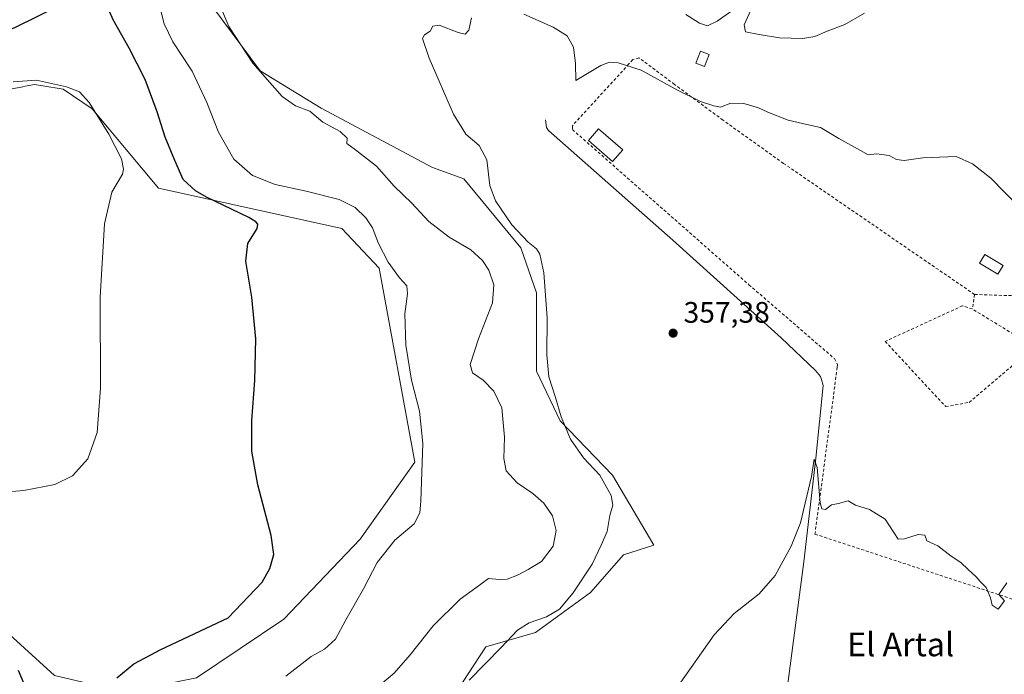
# Model space of a CAD drawing. Units: metres. Extents: x 590604 to 594055, y 4712828 to 4715189.
# Drawn here: x 591422 to 591755, y 4713204 to 4713426 of the extents above; entities that cross this region are included whole.
import ezdxf
from ezdxf.enums import TextEntityAlignment as Align

# ---------------------------------------------------------------- set-up
doc = ezdxf.new("R2010")
doc.units = ezdxf.units.M
doc.header["$MEASUREMENT"] = 0
doc.linetypes.add('DGN Style 2', pattern=[1.6480167562047852, 0.988810053722871, -0.6592067024819142])
for name, color, linetype, lineweight in [('Alambrada', 7, 'DGN Style 2', 0), ('Corriente natural lineal', 142, 'Continuous', 13), ('Cultivos herbáceos CxS', 92, 'Continuous', 0), ('Curva de nivel maestra', 30, 'Continuous', 30), ('Curva de nivel normal', 30, 'Continuous', 0), ('Edificación ligera Cxs', 1, 'Continuous', 0), ('Estanque Cxs', 5, 'Continuous', 0), ('Matorral CxS', 135, 'Continuous', 0), ('Punto de cota en terreno', 7, 'Continuous', 0), ('Rótulo de punto de cota en terreno', 7, 'Continuous', 0), ('Texto cartográfico', 7, 'Continuous', 0), ('Valla', 7, 'DGN Style 2', 0)]:
    doc.layers.add(name, color=color, linetype=linetype, lineweight=lineweight)
doc.styles.add('Style-Arial', font='txt')

# ---------------------------------------------------------------- blocks, each defined once
blk = doc.blocks.new('*U7')
at = {"layer": 'Cultivos herbáceos CxS', "color": 92, "linetype": 'Continuous', "lineweight": 0}
blk.add_polyline3d([(591409.2742999997, 4713400.7183, 379.6171999999933), (591422.8816999998, 4713403.193499999, 380.107999999993), (591423.7210999997, 4713403.3463, 380.1051000000007), (591426.8921999997, 4713403.9233, 380.0917999999947), (591429.6201, 4713403.4681, 380.2073999999994), (591436.5003000004, 4713402.319900001, 380.1094000000012), (591446.3108999999, 4713395.713099999, 380.6205999999947), (591468.7311000006, 4713368.876499999, 378.351800000004), (591530.7915000003, 4713355.2589, 372.0160999999935), (591543.4364999998, 4713341.833699999, 372.0445999999938), (591555.4473000001, 4713276.147100001, 371.1630000000005), (591536.9653000003, 4713250.0767, 372.7758000000031), (591511.1561000004, 4713223.0725, 373.7755000000034), (591481.6738999998, 4713203.147500001, 373.8378999999986), (591457.6505000005, 4713198.339299999, 374.8564000000042), (591453.7695000004, 4713199.245300001, 375.1858000000066), (591433.6272999998, 4713203.9475, 375.3969999999972), (591399.1952999998, 4713235.1895, 375.9357000000018)], dxfattribs=at)
blk = doc.blocks.new('5PATER')
at = {"layer": 'Cultivos herbáceos CxS', "linetype": 'Continuous', "lineweight": 0}
h = blk.add_hatch(color=51, dxfattribs=at)
edge = h.paths.add_edge_path()
edge.add_ellipse((0, 0), major_axis=(-0.1095731443231308, -0.1110710700762829), ratio=0.9994222409660322, start_angle=0, end_angle=360)

msp = doc.modelspace()

# ---------------------------------------------------------------- linework, layer by layer
at = {"layer": 'Alambrada', "color": 7, "linetype": 'DGN Style 2', "lineweight": 0, "extrusion": (-0.01927542452860477, -0.1296470333885328, 0.9913728384128722), "elevation": -622120.965820215, "flags": 128}
msp.add_lwpolyline([(-107830.250595175, 4708185.126029273), (-107830.250595175, 4708180.118861442)], dxfattribs=at)
at = {"layer": 'Alambrada', "color": 7, "linetype": 'DGN Style 2', "lineweight": 0}
for points in [[(591744.7801000001, 4713332.9001, 357.8813999999985), (591680.1901000004, 4713377.2501, 359.9734999999928), (591659.7100999998, 4713391.890100001, 360.5108000000037), (591643.3000999996, 4713404.0001, 360.8941999999952), (591632.8601000002, 4713411.8301, 360.9807000000001), (591631.2500999998, 4713412.950099999, 361.1986999999936), (591629.1700999998, 4713412.360099999, 361.1879000000045), (591627.8901000004, 4713410.9001, 360.9443000000028), (591608.7600999996, 4713389.9901, 359.6380000000063), (591608.7801000001, 4713388.710100001, 359.8107000000018), (591668.4801000003, 4713336.1801, 357.4367000000057), (591697.4101, 4713311.1801, 356.7621000000072), (591698.4600999998, 4713309.090100001, 356.8251000000019), (591698.3501000004, 4713308.2501, 356.9014000000025), (591690.8201000001, 4713251.800100001, 356.6402999999991), (591761.2301000003, 4713228.610099999, 354.8776999999973), (591831.9301000005, 4713205.5001, 353.1290000000009)], [(591744.7801000001, 4713332.9001, 357.8813999999985), (591757.0301000001, 4713332.5101, 357.7737000000052), (591760.5800999999, 4713332.380100001, 357.6416999999929), (591761.9401000004, 4713332.3101, 357.6086000000068), (591766.4401000004, 4713329.090100001, 357.5890999999974), (591783.4101, 4713305.220100001, 356.6129999999976), (591784.3701, 4713303.770099999, 356.5454000000027), (591785.3701, 4713302.380100001, 356.4633999999933), (591786.4401000004, 4713301.0101, 356.3861999999936), (591787.5301000001, 4713299.6801, 356.3080999999947), (591788.6901000004, 4713298.4001, 356.2513000000035), (591789.8901000004, 4713297.140100001, 356.1852000000072), (591791.1201, 4713295.940099999, 356.1236000000063), (591792.3901000004, 4713294.7601, 356.0586000000039), (591793.7100999998, 4713293.640100001, 356.0301999999938), (591795.0601000004, 4713292.5801, 356.004700000005), (591796.4600999998, 4713291.550100001, 355.9927000000025), (591802.9401000004, 4713287.190099999, 355.8625000000029), (591817.2100999998, 4713278.6601, 355.590200000006), (591828.6801000005, 4713272.470100001, 355.4958000000042), (591837.5000999998, 4713268.470100001, 355.4214999999967), (591840.9401000004, 4713266.9001, 355.3931000000011), (591857.5301000001, 4713262.610099999, 355.1812999999966)]]:
    msp.add_polyline3d(points, dxfattribs=at)
at = {"layer": 'Corriente natural lineal', "color": 142, "linetype": 'Continuous', "lineweight": 13}
msp.add_polyline3d([(591599.6501000002, 4713391.9901, 359.3779000000068), (591600.0000999998, 4713389.420100001, 359.0669999999955), (591600.7301000003, 4713388.390100001, 358.883600000001), (591642.7801000001, 4713351.2601, 357.3718999999983), (591679.3300999999, 4713318.170100001, 356.6428000000014), (591691.0100999996, 4713307.210100001, 356.4747999999963), (591692.6300999997, 4713305.140100001, 356.4266000000061), (591693.0401, 4713304.100099999, 356.4048000000039), (591693.6300999997, 4713302.100099999, 356.3606), (591691.0800999999, 4713277.5101, 355.8772999999928), (591687.0301000001, 4713242.390100001, 354.7859000000026), (591681.0100999996, 4713196.0101, 354.4492000000027), (591674.2719000002, 4713142.1251, 353.9910999999993)], dxfattribs=at)
at = {"layer": 'Cultivos herbáceos CxS', "color": 92, "linetype": 'Continuous', "lineweight": 0}
for points in [[(591565.8563000001, 4713192.8369, 360.7367999999988), (591579.4694999997, 4713213.6645, 361.1652999999933), (591596.2855000002, 4713218.469500001, 359.8699999999953), (591614.8677000003, 4713232.013300001, 359.5608999999968), (591626.0799000004, 4713244.8301, 358.8804999999993), (591636.3251, 4713248.108100001, 357.841499999995), (591622.2767000003, 4713271.745100001, 359.2838999999949), (591604.6608999996, 4713290.171499999, 361.2256000000052), (591596.6540999999, 4713306.992699999, 362.3307999999961), (591596.6545000002, 4713333.428300001, 362.4138999999996), (591591.2818, 4713348.6523, 361.8224999999948), (591572.0314999997, 4713372.0799, 361.2507000000041), (591561.4205, 4713375.8851, 362.1392000000051), (591523.7840999998, 4713395.9111, 363.9389999999985), (591503.1659000004, 4713408.5283, 365.3475000000035), (591487.1498999996, 4713430.157500001, 366.3785000000062)], [(591487.1498999996, 4713430.157500001, 366.3785000000062), (591503.1659000004, 4713408.5283, 365.3475000000035), (591523.7840999998, 4713395.9111, 363.9389999999985), (591561.4205, 4713375.8851, 362.1392000000051), (591572.0314999997, 4713372.0799, 361.2507000000041), (591591.2818, 4713348.6523, 361.8224999999948), (591596.6545000002, 4713333.428300001, 362.4138999999996), (591596.6540999999, 4713306.992699999, 362.3307999999961), (591604.6608999996, 4713290.171499999, 361.2256000000052), (591622.2767000003, 4713271.745100001, 359.2838999999949), (591636.3251, 4713248.108100001, 357.841499999995), (591626.0799000004, 4713244.8301, 358.8804999999993), (591614.8677000003, 4713232.013300001, 359.5608999999968), (591596.2855000002, 4713218.469500001, 359.8699999999953), (591579.4694999997, 4713213.6645, 361.1652999999933), (591565.8563000001, 4713192.8369, 360.7367999999988), (591560.2512999997, 4713172.009299999, 359.0225999999966), (591561.8520000001, 4713156.789899999, 355.9542999999976), (591567.4652000006, 4713155.6305, 355.0409000000073)], [(591409.2742999997, 4713400.7183, 379.6171999999933), (591422.8816999998, 4713403.193499999, 380.107999999993), (591423.7210999997, 4713403.3463, 380.1051000000007), (591426.8921999997, 4713403.9233, 380.0917999999947), (591429.6201, 4713403.4681, 380.2073999999994), (591436.5003000004, 4713402.319900001, 380.1094000000012), (591446.3108999999, 4713395.713099999, 380.6205999999947), (591468.7311000006, 4713368.876499999, 378.351800000004), (591530.7915000003, 4713355.2589, 372.0160999999935), (591543.4364999998, 4713341.833699999, 372.0445999999938), (591555.4473000001, 4713276.147100001, 371.1630000000005), (591536.9653000003, 4713250.0767, 372.7758000000031), (591511.1561000004, 4713223.0725, 373.7755000000034), (591481.6738999998, 4713203.147500001, 373.8378999999986), (591457.6505000005, 4713198.339299999, 374.8564000000042), (591453.7695000004, 4713199.245300001, 375.1858000000066), (591433.6272999998, 4713203.9475, 375.3969999999972), (591399.1952999998, 4713235.1895, 375.9357000000018)]]:
    msp.add_polyline3d(points, dxfattribs=at)
at = {"layer": 'Curva de nivel maestra', "color": 30, "linetype": 'Continuous', "lineweight": 30, "elevation": 375, "flags": 128}
for points in [[(591454.7199999997, 4713203.220100001), (591460.4299999997, 4713207.920100001), (591469.5999999996, 4713212.710100001), (591492.4000000004, 4713223.530099999), (591503.8799999999, 4713235.520099999), (591506.4199999999, 4713240.200099999), (591507.7699999996, 4713244.9301), (591506.9199999999, 4713251.280099999), (591502.3399999999, 4713268.5001), (591500.3799999999, 4713279.8201), (591500.3300000001, 4713290.2301), (591501.4100000003, 4713303.770099999), (591501.7400000002, 4713317.860099999), (591500.3499999996, 4713331.950099999), (591498.29, 4713344.200099999), (591498.9600000001, 4713350.170100001), (591502.1100000005, 4713355.170100001), (591502.3300000001, 4713356.710100001), (591501.6799999997, 4713357.470100001), (591499.2999999998, 4713358.920100001), (591485.04, 4713365.790100001), (591481.3399999999, 4713367.960100001), (591477.1200000001, 4713371.840100001), (591474.3399999999, 4713378.210100001), (591471.0800000001, 4713386.120100001), (591468.3300000001, 4713394.7601), (591464.2300000004, 4713405.6501), (591458.8300000001, 4713416.270099999), (591453.4000000004, 4713425.880100001), (591450.4500000002, 4713432.960100001)], [(591436.0599999996, 4713431.0801), (591419.8399999999, 4713422.9801), (591408.2100000001, 4713419.140100001), (591400.5099999999, 4713419.420100001), (591388.0599999996, 4713421.920100001), (591378.7199999997, 4713422.620100001), (591365.3899999997, 4713422.450099999), (591355.8300000001, 4713423.540100001), (591353.1200000001, 4713424.540100001), (591352.5899999999, 4713427.380100001)], [(591421.3700000001, 4713205.710100001), (591424.4000000004, 4713198.5001)]]:
    msp.add_lwpolyline(points, dxfattribs=at)
at = {"layer": 'Curva de nivel normal', "color": 30, "linetype": 'Continuous', "lineweight": 0, "flags": 128}
for points, elevation in [([(591543.7199999997, 4713200.7601), (591548.5300000003, 4713204.800100001), (591553.9199999999, 4713211.0001), (591561.6600000003, 4713220.7601), (591570.8600000005, 4713229.840100001), (591576.0700000003, 4713233.5801), (591580.4000000004, 4713236.840100001), (591584.0700000003, 4713236.5001), (591586.7300000004, 4713236.5801), (591590.2000000002, 4713237.860099999), (591593.7800000003, 4713239.8301), (591598.3200000003, 4713242.5601), (591602.2300000004, 4713247.720100001), (591603.3300000001, 4713253.050100001), (591602.0700000003, 4713257.960100001), (591599.1299999999, 4713262.2501), (591595.4400000004, 4713265.530099999), (591590.1299999999, 4713269.210100001), (591586.4199999999, 4713273.170100001), (591585.5599999996, 4713277.380100001), (591585.7800000003, 4713284.6601), (591584.8499999996, 4713294.5801), (591582.2400000002, 4713300.200099999), (591578.5899999999, 4713303.9001), (591574.9800000004, 4713306.420100001), (591574.2100000001, 4713309.1601), (591577.0099999999, 4713317.940099999), (591581.7100000001, 4713330.050100001), (591582.2000000002, 4713336.200099999), (591580.4699999997, 4713341.110099999), (591578.4199999999, 4713344.350099999), (591574.4000000004, 4713347.960100001), (591567.04, 4713352.340100001), (591560.1799999997, 4713357.620100001), (591554.4400000004, 4713363.790100001), (591548.54, 4713369.600099999), (591542.5, 4713376.340100001), (591535.4100000003, 4713381.9001), (591532.4900000002, 4713384.0001), (591532.6299999999, 4713385.840100001), (591530.2400000002, 4713388.040100001), (591524.3300000001, 4713391.2601), (591519.9400000004, 4713394.9801), (591515.0700000003, 4713396.7301), (591510.6600000003, 4713399.870100001), (591500.7400000002, 4713411.170100001), (591492.5199999996, 4713423.630100001), (591487.25, 4713436.360099999)], 365), ([(591511.8300000001, 4713203.710100001), (591520.4000000004, 4713210.370100001), (591524.9699999997, 4713212.9101), (591528.6299999999, 4713216.2401), (591532.1699999999, 4713222.8301), (591538.0999999996, 4713233.2501), (591542.7800000003, 4713242.210100001), (591548.7300000004, 4713249.7301), (591555.2699999996, 4713255.290100001), (591557.1500000004, 4713259.050100001), (591557.5599999996, 4713262.9301), (591558.1799999997, 4713282.520099999), (591557.0199999996, 4713293.4301), (591554.3899999997, 4713303.870100001), (591552.4000000004, 4713315.690099999), (591552.0499999998, 4713326.380100001), (591553.0499999998, 4713333.0601), (591552.7999999998, 4713335.860099999), (591550.25, 4713338.550100001), (591546.4400000004, 4713343.880100001), (591543.1699999999, 4713350.1501), (591541.1399999997, 4713355.4001), (591538.9000000004, 4713358.880100001), (591535.2599999999, 4713362.360099999), (591529.9199999999, 4713365.0801), (591518.7800000003, 4713367.890100001), (591508.1900000004, 4713370.0601), (591500.5499999998, 4713373.200099999), (591494.2699999996, 4713378.6801), (591489.0300000003, 4713387.840100001), (591485.1500000004, 4713397.9101), (591480.1799999997, 4713408.460100001), (591473.5899999999, 4713418.360099999), (591470.7100000001, 4713424.4801), (591468.0099999999, 4713435.290100001)], 370.0000000000001), ([(591647.1799999997, 4713427.6501), (591651.7599999999, 4713424.6801), (591654.4100000003, 4713423.8101), (591657.7400000002, 4713425.4001), (591665.7400000002, 4713430.970100001)], 365), ([(591670.7400000002, 4713432.7501), (591666.8499999996, 4713424.110099999), (591667.3099999996, 4713421.780099999), (591671.9100000003, 4713420.890100001), (591678.8700000001, 4713419.7501), (591686.7599999999, 4713419.470100001), (591690.75, 4713420.1801), (591694.9800000004, 4713421.960100001), (591700.9100000003, 4713424.2501), (591707.5999999996, 4713428.050100001)], 365), ([(591573.8600000005, 4713202.340100001), (591584.7199999997, 4713213.450099999), (591590.1600000003, 4713219.350099999), (591594.1100000005, 4713221.8301), (591599.9800000004, 4713223.860099999), (591604.4199999999, 4713226.4301), (591609.0800000001, 4713231.960100001), (591615.4100000003, 4713241.690099999), (591618.4900000002, 4713248.0701), (591620.54, 4713252.710100001), (591621.3799999999, 4713258.090100001), (591622.4199999999, 4713261.620100001), (591621.8899999997, 4713264.920100001), (591618.0499999998, 4713271.790100001), (591612.4900000002, 4713277.6601), (591608.1699999999, 4713283.920100001), (591604.9400000004, 4713291.530099999), (591603.0800000001, 4713298.090100001), (591600.8300000001, 4713305.040100001), (591600.1399999997, 4713312.460100001), (591600.2400000002, 4713325.0001), (591599.0999999996, 4713340.190099999), (591597.7300000004, 4713346.4901), (591596.5999999996, 4713348.360099999), (591593.8099999996, 4713350.5801), (591588.2599999999, 4713356.460100001), (591582.7199999997, 4713364.5701), (591580.8799999999, 4713369.8101), (591579.8399999999, 4713378.470100001), (591577.1900000004, 4713383.340100001), (591572.6900000004, 4713387.130100001), (591568.5999999996, 4713393.9001), (591560.2999999998, 4713412.920100001), (591558.0499999998, 4713419.5101), (591558.75, 4713420.770099999), (591560.6600000003, 4713421.9901), (591561.5199999996, 4713423.6801), (591563.7599999999, 4713424.040100001), (591570.1399999997, 4713421.5801), (591572.4800000004, 4713421.020099999), (591573.7599999999, 4713422.340100001), (591574.7000000002, 4713426.5101)], 360), ([(591592.3899999997, 4713427.700099999), (591602.2100000001, 4713423.3101), (591606.9900000002, 4713420.420100001), (591609.1799999997, 4713416.610099999), (591609.8399999999, 4713411.030099999), (591609.8799999999, 4713405.3101), (591618.3399999999, 4713410.350099999), (591621.3200000003, 4713411.530099999), (591624.2000000002, 4713411.300100001), (591632.0499999998, 4713408.8201), (591644.2800000003, 4713402.040100001), (591652.0899999999, 4713398.1801), (591656.6299999999, 4713396.7301), (591658.8300000001, 4713396.280099999), (591662.4000000004, 4713397.590100001), (591666.7599999999, 4713397.540100001), (591671.6600000003, 4713396.100099999), (591674.8300000001, 4713394.600099999), (591681.7800000003, 4713391.940099999), (591688.04, 4713390.390100001), (591692.7199999997, 4713389.360099999), (591698.8399999999, 4713385.640100001), (591706.1799999997, 4713381.590100001), (591708.7599999999, 4713380.120100001), (591711.6500000004, 4713380.450099999), (591715.9000000004, 4713379.970100001), (591718.4199999999, 4713378.610099999), (591720.9800000004, 4713378.280099999), (591727.3099999996, 4713379.170100001), (591738.5300000003, 4713379.590100001), (591744.1399999997, 4713377.120100001), (591750.25, 4713372.300100001), (591759.9000000004, 4713362.470100001)], 360), ([(591419.6399999997, 4713404.8201), (591427.54, 4713405.370100001), (591437.6299999999, 4713403.110099999), (591442.04, 4713401.5001), (591445.3799999999, 4713397.860099999), (591452.0099999999, 4713387.130100001), (591456.25, 4713378.840100001), (591456.9800000004, 4713375.2601), (591456.5700000003, 4713373.5801), (591453.04, 4713367.5101), (591450.5499999998, 4713356.840100001), (591449.1100000005, 4713332.020099999), (591449.1799999997, 4713301.2401), (591448.0499999998, 4713286.1601), (591444.8300000001, 4713277.270099999), (591439.6500000004, 4713271.530099999), (591433.7100000001, 4713268.5801), (591423.2100000001, 4713266.590100001), (591405.29, 4713265.0601)], 380), ([(591644.7100000001, 4713200.590100001), (591656.7400000002, 4713217.6801), (591663.4900000002, 4713224.9801), (591671.9600000001, 4713231.590100001), (591677.3399999999, 4713237.8301), (591682.7300000004, 4713247.770099999), (591685.8799999999, 4713255.6501), (591689.5999999996, 4713271.300100001), (591690.5199999996, 4713277.200099999), (591691.54, 4713274.350099999), (591692.6100000005, 4713262.360099999), (591693.1399999997, 4713260.4101), (591694.4100000003, 4713260.130100001), (591696.4100000003, 4713261.700099999), (591698.7400000002, 4713262.210100001), (591702, 4713263.090100001), (591704.5599999996, 4713261.640100001), (591709.2199999997, 4713260.190099999), (591714.5999999996, 4713256.9101), (591718.9400000004, 4713250.130100001), (591721.0599999996, 4713250.190099999), (591725.75, 4713251.720100001), (591727.9800000004, 4713251.450099999), (591728.6699999999, 4713249.520099999), (591732.4199999999, 4713247.8301), (591736.8200000003, 4713244.360099999), (591740.1900000004, 4713242.190099999), (591742.6399999997, 4713239.8101), (591745.3200000003, 4713237.4001), (591746.7199999997, 4713235.800100001), (591748.7100000001, 4713233.790100001), (591750.1600000003, 4713230.2401), (591750.75, 4713227.7301), (591752.75, 4713226.420100001), (591754.8899999997, 4713229.190099999), (591752.9500000002, 4713231.360099999), (591755.7199999997, 4713235.300100001)], 355)]:
    msp.add_lwpolyline(points, dxfattribs=dict(at, elevation=elevation))
at = {"layer": 'Edificación ligera Cxs', "color": 1, "linetype": 'Continuous', "lineweight": 0}
msp.add_polyline3d([(591655.0800999999, 4713414.050100001, 362.5013000000035), (591653.4501, 4713409.9901, 361.6085000000021), (591650.5100999996, 4713411.1601, 361.7191000000021), (591652.1401000004, 4713415.2301, 362.6710000000021), (591655.0800999999, 4713414.050100001, 362.5013000000035)], dxfattribs=at)
msp.add_3dface([(591655.0800999999, 4713414.050100001, 362.6710000000021), (591653.4501, 4713409.9901, 362.6710000000021), (591650.5100999996, 4713411.1601, 362.6710000000021), (591652.1401000004, 4713415.2301, 362.6710000000021)], dxfattribs=at)
at = {"layer": 'Estanque Cxs', "color": 5, "linetype": 'Continuous', "lineweight": 0}
for points in [[(591625.7732999995, 4713381.8509, 358.1757000000071), (591622.3613999998, 4713377.927200001, 358.0720000000001), (591614.1978000002, 4713385.025900001, 358.3935999999958), (591617.6096999999, 4713388.9497, 358.522299999997), (591625.7732999995, 4713381.8509, 358.1757000000071)], [(591754.4700999996, 4713342.670100001, 357.6172999999981), (591752.6901000004, 4713339.720100001, 357.6154999999999), (591746.4401000004, 4713343.5101, 357.7158999999957), (591748.2200999996, 4713346.450099999, 358.0146999999997), (591754.4700999996, 4713342.670100001, 357.6172999999981)]]:
    msp.add_polyline3d(points, dxfattribs=at)
for points in [[(591625.7732999995, 4713381.8509, 358.1757000000071), (591622.3613999998, 4713377.927200001, 358.0720000000001), (591614.1978000002, 4713385.025900001, 358.3935999999958), (591617.6096999999, 4713388.9497, 358.522299999997)], [(591754.4700999996, 4713342.670100001, 357.6172999999981), (591752.6901000004, 4713339.720100001, 357.6154999999999), (591746.4401000004, 4713343.5101, 357.7158999999957), (591748.2200999996, 4713346.450099999, 358.0146999999997)]]:
    msp.add_3dface(points, dxfattribs=at)
at = {"layer": 'Matorral CxS', "color": 135, "linetype": 'Continuous', "lineweight": 0}
for points in [[(591487.1498999996, 4713430.157500001, 366.3785000000062), (591503.1659000004, 4713408.5283, 365.3475000000035), (591523.7840999998, 4713395.9111, 363.9389999999985), (591561.4205, 4713375.8851, 362.1392000000051), (591572.0314999997, 4713372.0799, 361.2507000000041), (591591.2818, 4713348.6523, 361.8224999999948), (591596.6545000002, 4713333.428300001, 362.4138999999996), (591596.6540999999, 4713306.992699999, 362.3307999999961), (591604.6608999996, 4713290.171499999, 361.2256000000052), (591622.2767000003, 4713271.745100001, 359.2838999999949), (591636.3251, 4713248.108100001, 357.841499999995), (591626.0799000004, 4713244.8301, 358.8804999999993), (591614.8677000003, 4713232.013300001, 359.5608999999968), (591596.2855000002, 4713218.469500001, 359.8699999999953), (591579.4694999997, 4713213.6645, 361.1652999999933), (591565.8563000001, 4713192.8369, 360.7367999999988)], [(591487.1498999996, 4713430.157500001, 366.3785000000062), (591503.1659000004, 4713408.5283, 365.3475000000035), (591523.7840999998, 4713395.9111, 363.9389999999985), (591561.4205, 4713375.8851, 362.1392000000051), (591572.0314999997, 4713372.0799, 361.2507000000041), (591591.2818, 4713348.6523, 361.8224999999948), (591596.6545000002, 4713333.428300001, 362.4138999999996), (591596.6540999999, 4713306.992699999, 362.3307999999961), (591604.6608999996, 4713290.171499999, 361.2256000000052), (591622.2767000003, 4713271.745100001, 359.2838999999949), (591636.3251, 4713248.108100001, 357.841499999995), (591626.0799000004, 4713244.8301, 358.8804999999993), (591614.8677000003, 4713232.013300001, 359.5608999999968), (591596.2855000002, 4713218.469500001, 359.8699999999953), (591579.4694999997, 4713213.6645, 361.1652999999933), (591565.8563000001, 4713192.8369, 360.7367999999988), (591560.2512999997, 4713172.009299999, 359.0225999999966), (591561.8520000001, 4713156.789899999, 355.9542999999976), (591567.4652000006, 4713155.6305, 355.0409000000073)], [(591399.1952999998, 4713235.1895, 375.9357000000018), (591433.6272999998, 4713203.9475, 375.3969999999972), (591453.7695000004, 4713199.245300001, 375.1858000000066), (591457.6505000005, 4713198.339299999, 374.8564000000042), (591481.6738999998, 4713203.147500001, 373.8378999999986), (591511.1561000004, 4713223.0725, 373.7755000000034), (591536.9653000003, 4713250.0767, 372.7758000000031), (591555.4473000001, 4713276.147100001, 371.1630000000005), (591543.4364999998, 4713341.833699999, 372.0445999999938), (591530.7915000003, 4713355.2589, 372.0160999999935), (591468.7311000006, 4713368.876499999, 378.351800000004), (591446.3108999999, 4713395.713099999, 380.6205999999947), (591436.5003000004, 4713402.319900001, 380.1094000000012), (591429.6201, 4713403.4681, 380.2073999999994), (591426.8921999997, 4713403.9233, 380.0917999999947), (591423.7210999997, 4713403.3463, 380.1051000000007), (591422.8816999998, 4713403.193499999, 380.107999999993), (591409.2742999997, 4713400.7183, 379.6171999999933)], [(591409.2742999997, 4713400.7183, 379.6171999999933), (591422.8816999998, 4713403.193499999, 380.107999999993), (591423.7210999997, 4713403.3463, 380.1051000000007), (591426.8921999997, 4713403.9233, 380.0917999999947), (591429.6201, 4713403.4681, 380.2073999999994), (591436.5003000004, 4713402.319900001, 380.1094000000012), (591446.3108999999, 4713395.713099999, 380.6205999999947), (591468.7311000006, 4713368.876499999, 378.351800000004), (591530.7915000003, 4713355.2589, 372.0160999999935), (591543.4364999998, 4713341.833699999, 372.0445999999938), (591555.4473000001, 4713276.147100001, 371.1630000000005), (591536.9653000003, 4713250.0767, 372.7758000000031), (591511.1561000004, 4713223.0725, 373.7755000000034), (591481.6738999998, 4713203.147500001, 373.8378999999986), (591457.6505000005, 4713198.339299999, 374.8564000000042), (591453.7695000004, 4713199.245300001, 375.1858000000066), (591433.6272999998, 4713203.9475, 375.3969999999972), (591399.1952999998, 4713235.1895, 375.9357000000018)]]:
    msp.add_polyline3d(points, dxfattribs=at)
at = {"layer": 'Valla', "color": 7, "linetype": 'DGN Style 2', "lineweight": 0}
msp.add_polyline3d([(591735.0218000002, 4713294.954500001, 355.7970999999961), (591742.9593000002, 4713296.383300001, 355.7687000000006), (591765.0256000003, 4713315.115800001, 356.864499999996), (591744.0500999996, 4713327.9901, 357.225099999996), (591740.7368000001, 4713329.085899999, 357.264599999995), (591714.5429999996, 4713317.0208, 356.6775000000052), (591735.0218000002, 4713294.954500001, 355.7970999999961)], dxfattribs=at)

# ---------------------------------------------------------------- block references
at = {"layer": 'Cultivos herbáceos CxS', "color": 92, "linetype": 'Continuous', "lineweight": 0}
msp.add_blockref('*U7', (0, 0), dxfattribs=at)
at = {"layer": 'Punto de cota en terreno', "color": 7, "linetype": 'Continuous', "lineweight": 0, "xscale": 10, "yscale": 10, "zscale": 10}
msp.add_blockref('5PATER', (591642.8399999999, 4713319.810000001, 357.3800000000047), dxfattribs=at)

# ---------------------------------------------------------------- texts
at = {"layer": 'Rótulo de punto de cota en terreno', "color": 7, "linetype": 'Continuous', "lineweight": 0, "style": 'Style-Arial'}
msp.add_text('357,38', height=7.000000000000002, dxfattribs=at).set_placement((591646.3678000001, 4713323.3378))
at = {"layer": 'Texto cartográfico', "color": 7, "linetype": 'Continuous', "lineweight": 0, "style": 'Style-Arial'}
msp.add_text('El Artal', height=8, dxfattribs=at).set_placement((591719.7908195124, 4713214.470150001), align=Align.MIDDLE_CENTER)

doc.saveas('drawing.dxf')
